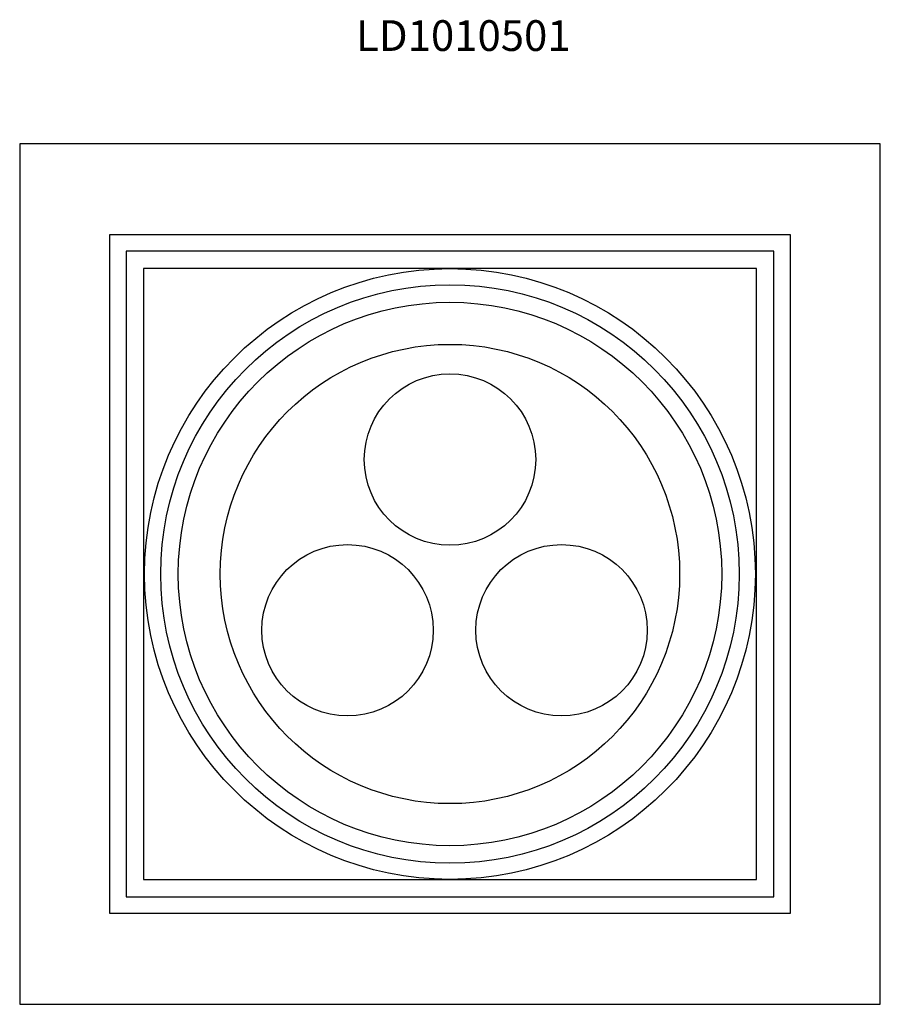
# Model space of a CAD drawing. Units: millimetres. Extents: x 2340.974 to 2341.114, y 1039.491 to 1039.651.
import ezdxf

# ---------------------------------------------------------------- set-up
doc = ezdxf.new("R2010")
doc.units = ezdxf.units.MM
doc.styles.get("Standard").update_dxf_attribs({"font": 'arial.ttf'})

# ---------------------------------------------------------------- blocks, each defined once
blk = doc.blocks.new('LD1010501')
for p, q in [((2341.1141, 1039.63089), (2340.9741, 1039.63089)), ((2340.9741, 1039.63089), (2340.9741, 1039.49089)), ((2341.1141, 1039.49089), (2341.1141, 1039.63089)), ((2341.0995, 1039.61609), (2340.9887, 1039.61609)), ((2340.9887, 1039.61609), (2340.9887, 1039.50569)), ((2341.0995, 1039.50569), (2341.0995, 1039.61609)), ((2341.0968, 1039.61339), (2340.99141, 1039.61339)), ((2340.99141, 1039.61339), (2340.99141, 1039.50839)), ((2341.0968, 1039.50839), (2341.0968, 1039.61339)), ((2341.09396, 1039.61057), (2340.99424, 1039.61057)), ((2340.99424, 1039.61057), (2340.99424, 1039.51121)), ((2341.09396, 1039.51121), (2341.09396, 1039.61057)), ((2340.99424, 1039.51121), (2341.09396, 1039.51121)), ((2340.99141, 1039.50839), (2341.0968, 1039.50839)), ((2340.9887, 1039.50569), (2341.0995, 1039.50569)), ((2340.9741, 1039.49089), (2341.1141, 1039.49089))]:
    blk.add_line(p, q)
for centre, radius in [((2341.0441, 1039.56089), 0.04968), ((2341.0441, 1039.56089), 0.04706), ((2341.0441, 1039.56089), 0.0442), ((2341.0441, 1039.56089), 0.03736), ((2341.0441, 1039.57951), 0.01394), ((2341.02743, 1039.55174), 0.01394), ((2341.06225, 1039.55174), 0.01394)]:
    blk.add_circle(centre, radius)
at = {"insert": (2341.02882, 1039.65098), "char_height": 0.005, "attachment_point": 1}
blk.add_mtext_dynamic_manual_height_columns('\\pt0.04;LD1010501', width=0.2347449, gutter_width=1, heights=[0], dxfattribs=at)

msp = doc.modelspace()

# ---------------------------------------------------------------- block references
msp.add_blockref('LD1010501', (0, 0))

doc.saveas('drawing.dxf')
